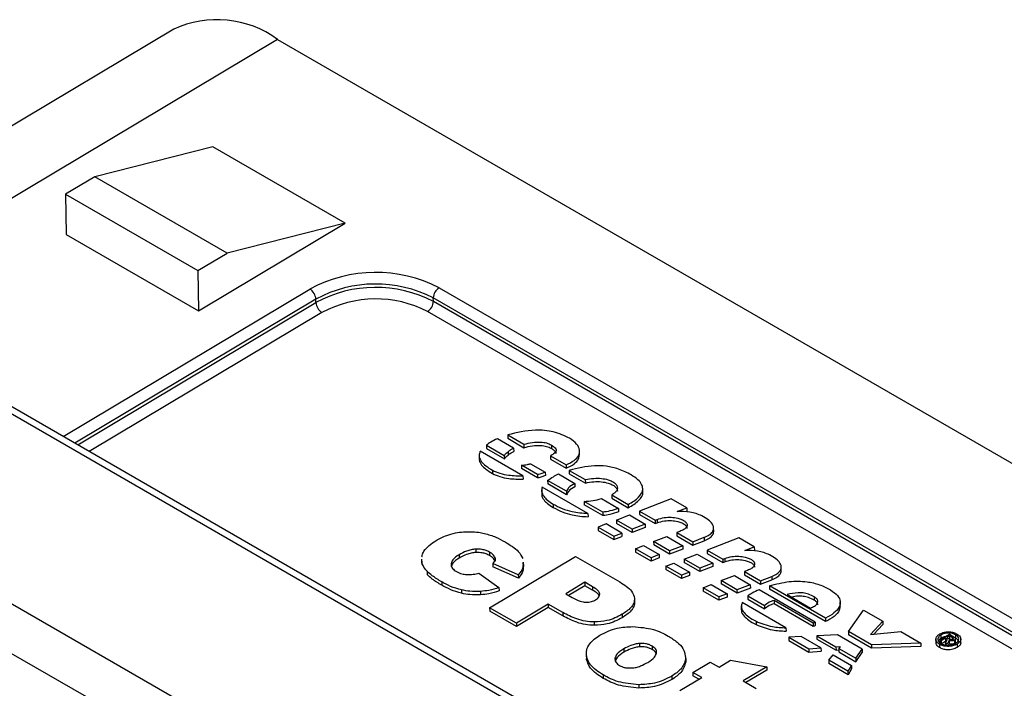
# Model space of a CAD drawing. Units: millimetres. Extents: x 0 to 420, y 0 to 297.
# Drawn here: x 233 to 256, y 83 to 99 of the extents above; entities that cross this region are included whole.
import ezdxf

# ---------------------------------------------------------------- set-up
doc = ezdxf.new("R2010")
doc.units = ezdxf.units.MM
doc.layers.add('SLD-0', color=7, linetype='Continuous')

msp = doc.modelspace()

# ---------------------------------------------------------------- linework, layer by layer
at = {"layer": 'SLD-0'}
for p, q in [((259.774, 73.675), (216.287, 98.779)), ((260.03, 73.703), (216.543, 98.807)), ((236.259, 98.773), (226.599, 93.002)), ((238.761, 98.527), (228.082, 92.147)), ((238.761, 98.527), (269.874, 80.566)), ((212.399, 96.456), (255.886, 71.351)), ((237.206, 95.937), (234.363, 95.218)), ((240.388, 94.1), (237.206, 95.937)), ((234.363, 95.218), (233.656, 94.796)), ((237.545, 93.381), (234.363, 95.218)), ((233.656, 94.796), (233.671, 93.825)), ((233.656, 94.796), (236.838, 92.959)), ((236.853, 91.988), (240.388, 94.1)), ((240.388, 94.1), (237.545, 93.381)), ((215.069, 93.711), (252.824, 71.916)), ((233.671, 93.825), (236.853, 91.988)), ((236.838, 92.959), (237.545, 93.381)), ((236.838, 92.959), (236.853, 91.988)), ((233.597, 88.963), (239.54, 92.513)), ((242.651, 92.544), (259.622, 82.747)), ((239.684, 92.27), (233.877, 88.801)), ((239.685, 92.189), (239.684, 92.27)), ((259.483, 82.501), (242.512, 92.298)), ((242.513, 92.217), (242.512, 92.298)), ((233.947, 88.76), (239.685, 92.189)), ((242.513, 92.217), (259.484, 82.42)), ((239.829, 91.945), (234.227, 88.599)), ((259.345, 82.174), (242.374, 91.971)), ((244.303, 89.001), (244.695, 88.773)), ((244.303, 89.001), (244.304, 88.92)), ((243.791, 88.752), (243.792, 88.671)), ((243.791, 88.752), (244.222, 88.505)), ((244.447, 88.684), (244.055, 88.908)), ((244.304, 88.92), (244.696, 88.692)), ((244.695, 88.773), (244.696, 88.692)), ((245.356, 88.754), (245.357, 88.673)), ((243.616, 88.513), (243.618, 88.412)), ((244.672, 88.011), (243.643, 88.604)), ((243.792, 88.671), (244.223, 88.424)), ((244.222, 88.505), (244.223, 88.424)), ((244.312, 88.595), (244.314, 88.514)), ((244.447, 88.684), (244.448, 88.603)), ((245.336, 88.495), (245.712, 88.278)), ((245.336, 88.495), (245.337, 88.414)), ((246.036, 88.52), (246.035, 88.621)), ((245.022, 88.045), (244.633, 88.269)), ((244.633, 88.269), (244.634, 88.188)), ((244.855, 88.306), (245.21, 88.101)), ((245.337, 88.414), (245.713, 88.197)), ((245.712, 88.278), (245.713, 88.197)), ((243.935, 88.15), (243.937, 88.069)), ((245.024, 87.964), (244.634, 88.188)), ((244.672, 88.011), (244.673, 87.93)), ((245.022, 88.045), (245.024, 87.964)), ((245.21, 88.101), (245.211, 88.02)), ((245.529, 88.058), (245.919, 87.832)), ((245.786, 88.145), (246.173, 87.922)), ((245.786, 88.145), (245.787, 88.064)), ((245.787, 88.064), (246.174, 87.841)), ((246.237, 87.107), (245.135, 87.744)), ((245.721, 87.641), (245.266, 87.904)), ((245.266, 87.904), (245.267, 87.823)), ((245.723, 87.56), (245.267, 87.823)), ((245.919, 87.832), (245.921, 87.751)), ((246.173, 87.922), (246.174, 87.841)), ((245.121, 87.673), (245.122, 87.572)), ((245.721, 87.641), (245.723, 87.56)), ((246.808, 87.555), (247.206, 87.325)), ((246.808, 87.555), (246.81, 87.474)), ((247.557, 87.616), (247.555, 87.717)), ((245.398, 87.331), (245.399, 87.25)), ((246.597, 87.136), (246.142, 87.398)), ((246.142, 87.398), (246.143, 87.317)), ((246.598, 87.055), (246.143, 87.317)), ((246.559, 87.464), (246.971, 87.226)), ((246.81, 87.474), (247.207, 87.244)), ((247.206, 87.325), (247.207, 87.244)), ((248.239, 87.458), (247.479, 87.166)), ((248.615, 87.241), (248.239, 87.458)), ((246.237, 87.107), (246.239, 87.027)), ((246.597, 87.136), (246.598, 87.055)), ((246.922, 86.948), (247.238, 87.071)), ((246.971, 87.226), (246.973, 87.145)), ((247.238, 87.071), (247.615, 86.853)), ((247.479, 87.166), (247.858, 86.947)), ((247.479, 87.166), (247.48, 87.085)), ((247.48, 87.085), (247.859, 86.866)), ((248.384, 87.153), (248.615, 87.241)), ((248.615, 87.241), (248.616, 87.16)), ((246.675, 86.855), (246.483, 86.778)), ((247.054, 86.636), (246.675, 86.855)), ((247.299, 86.73), (246.922, 86.948)), ((246.922, 86.948), (246.923, 86.867)), ((247.3, 86.649), (246.923, 86.867)), ((247.615, 86.853), (247.299, 86.73)), ((247.615, 86.853), (247.617, 86.772)), ((247.858, 86.947), (247.904, 86.964)), ((247.858, 86.947), (247.859, 86.866)), ((247.859, 86.866), (247.905, 86.883)), ((247.904, 86.964), (247.905, 86.883)), ((246.483, 86.778), (246.858, 86.561)), ((246.483, 86.778), (246.484, 86.697)), ((246.484, 86.697), (246.86, 86.48)), ((246.858, 86.561), (247.054, 86.636)), ((246.858, 86.561), (246.86, 86.48)), ((247.054, 86.636), (247.055, 86.555)), ((247.299, 86.73), (247.3, 86.649)), ((247.617, 86.772), (247.3, 86.649)), ((248.448, 86.675), (248.379, 86.648)), ((248.379, 86.648), (248.762, 86.427)), ((248.379, 86.648), (248.38, 86.567)), ((248.38, 86.567), (248.763, 86.346)), ((249.265, 86.666), (249.263, 86.767)), ((246.86, 86.48), (247.055, 86.555)), ((247.381, 86.259), (247.575, 86.335)), ((247.575, 86.335), (247.953, 86.117)), ((247.819, 86.43), (248.133, 86.554)), ((248.2, 86.21), (247.819, 86.43)), ((247.819, 86.43), (247.82, 86.349)), ((248.201, 86.129), (247.82, 86.349)), ((248.133, 86.554), (248.519, 86.331)), ((248.519, 86.331), (248.2, 86.21)), ((248.519, 86.331), (248.52, 86.25)), ((248.762, 86.427), (249.034, 86.533)), ((248.762, 86.427), (248.763, 86.346)), ((248.763, 86.346), (249.035, 86.452)), ((249.034, 86.533), (249.035, 86.452)), ((249.867, 86.518), (249.109, 86.225)), ((250.243, 86.301), (249.867, 86.518)), ((243.134, 86.114), (243.136, 86.033)), ((243.533, 86.248), (243.534, 86.167)), ((243.866, 86.176), (243.867, 86.095)), ((247.758, 86.041), (247.381, 86.259)), ((247.381, 86.259), (247.382, 86.178)), ((247.759, 85.96), (247.382, 86.178)), ((247.953, 86.117), (247.758, 86.041)), ((247.953, 86.117), (247.955, 86.036)), ((248.2, 86.21), (248.201, 86.129)), ((248.52, 86.25), (248.201, 86.129)), ((248.55, 86.008), (248.868, 86.13)), ((248.868, 86.13), (249.244, 85.913)), ((249.109, 86.225), (249.486, 86.007)), ((249.109, 86.225), (249.11, 86.144)), ((249.11, 86.144), (249.488, 85.926)), ((250.013, 86.213), (250.243, 86.301)), ((250.243, 86.301), (250.245, 86.22)), ((242.23, 86.009), (242.231, 85.908)), ((242.233, 85.96), (242.235, 85.999)), ((242.233, 85.96), (242.234, 85.879)), ((243.869, 84.834), (245.94, 86.072)), ((244.558, 85.633), (243.945, 85.903)), ((243.945, 85.903), (243.947, 85.822)), ((243.998, 86.042), (243.999, 85.961)), ((244.69, 85.833), (244.688, 85.935)), ((245.94, 86.072), (247.004, 85.458)), ((247.758, 86.041), (247.759, 85.96)), ((247.955, 86.036), (247.759, 85.96)), ((248.111, 85.837), (248.306, 85.913)), ((248.306, 85.913), (248.685, 85.694)), ((248.93, 85.79), (248.55, 86.008)), ((248.55, 86.008), (248.551, 85.927)), ((248.931, 85.709), (248.551, 85.927)), ((249.244, 85.913), (248.93, 85.79)), ((249.244, 85.913), (249.245, 85.832)), ((249.486, 86.007), (249.532, 86.023)), ((249.486, 86.007), (249.488, 85.926)), ((249.488, 85.926), (249.533, 85.942)), ((249.532, 86.023), (249.533, 85.942)), ((242.362, 85.716), (242.363, 85.635)), ((243.609, 85.673), (244.094, 85.321)), ((244.56, 85.552), (243.947, 85.822)), ((244.558, 85.633), (244.56, 85.552)), ((248.487, 85.621), (248.111, 85.837)), ((248.111, 85.837), (248.112, 85.757)), ((248.488, 85.54), (248.112, 85.757)), ((248.685, 85.694), (248.487, 85.621)), ((248.487, 85.621), (248.488, 85.54)), ((248.686, 85.614), (248.488, 85.54)), ((248.685, 85.694), (248.686, 85.614)), ((248.93, 85.79), (248.931, 85.709)), ((249.245, 85.832), (248.931, 85.709)), ((249.445, 85.49), (249.765, 85.612)), ((249.765, 85.612), (250.146, 85.392)), ((250.076, 85.735), (250.008, 85.708)), ((250.008, 85.708), (250.392, 85.486)), ((250.008, 85.708), (250.009, 85.627)), ((250.009, 85.627), (250.393, 85.405)), ((250.893, 85.726), (250.892, 85.827)), ((242.715, 85.46), (242.716, 85.379)), ((246.162, 85.449), (245.7, 85.173)), ((246.345, 85.344), (246.162, 85.449)), ((246.162, 85.449), (246.164, 85.368)), ((249.01, 85.319), (249.202, 85.396)), ((249.202, 85.396), (249.586, 85.174)), ((249.826, 85.27), (249.445, 85.49)), ((249.445, 85.49), (249.446, 85.409)), ((249.827, 85.189), (249.446, 85.409)), ((250.146, 85.392), (249.826, 85.27)), ((250.146, 85.392), (250.148, 85.311)), ((250.392, 85.486), (250.662, 85.592)), ((250.392, 85.486), (250.393, 85.405)), ((250.393, 85.405), (250.663, 85.512)), ((250.662, 85.592), (250.663, 85.512)), ((243.191, 85.266), (243.193, 85.185)), ((243.649, 85.229), (243.651, 85.148)), ((244.094, 85.321), (244.095, 85.24)), ((245.7, 85.173), (245.857, 85.083)), ((246.164, 85.368), (245.77, 85.133)), ((246.346, 85.263), (246.164, 85.368)), ((246.345, 85.344), (246.346, 85.263)), ((249.387, 85.101), (249.01, 85.319)), ((249.01, 85.319), (249.011, 85.238)), ((249.388, 85.02), (249.011, 85.238)), ((249.586, 85.174), (249.387, 85.101)), ((249.586, 85.174), (249.587, 85.093)), ((249.826, 85.27), (249.827, 85.189)), ((250.148, 85.311), (249.827, 85.189)), ((251.709, 84.488), (250.358, 85.268)), ((251.957, 84.584), (250.607, 85.363)), ((250.607, 85.363), (250.608, 85.282)), ((251.958, 84.503), (250.608, 85.282)), ((251.035, 85.156), (251.6, 84.83)), ((245.281, 84.923), (244.512, 84.463)), ((245.631, 84.72), (245.281, 84.923)), ((245.281, 84.923), (245.282, 84.842)), ((247.359, 85.058), (247.361, 84.977)), ((249.387, 85.101), (249.388, 85.02)), ((249.587, 85.093), (249.388, 85.02)), ((251.006, 84.353), (249.95, 84.963)), ((250.087, 85.122), (250.49, 84.89)), ((250.087, 85.122), (250.088, 85.041)), ((250.088, 85.041), (250.491, 84.809)), ((250.722, 85.017), (251.662, 84.474)), ((250.722, 85.017), (250.723, 84.936)), ((250.723, 84.936), (251.663, 84.393)), ((251.683, 85.101), (251.685, 85.02)), ((252.315, 84.876), (252.313, 84.977)), ((244.512, 84.463), (243.869, 84.834)), ((243.869, 84.834), (243.871, 84.754)), ((244.514, 84.382), (243.871, 84.754)), ((245.282, 84.842), (244.514, 84.382)), ((245.632, 84.64), (245.282, 84.842)), ((245.631, 84.72), (245.632, 84.64)), ((247.062, 84.678), (247.064, 84.597)), ((249.929, 84.885), (249.93, 84.784)), ((250.49, 84.89), (250.491, 84.809)), ((252.509, 84.261), (252.874, 84.782)), ((252.874, 84.782), (253.335, 84.516)), ((244.512, 84.463), (244.514, 84.382)), ((246.383, 84.493), (246.385, 84.413)), ((250.284, 84.51), (250.285, 84.429)), ((251.662, 84.474), (251.663, 84.393)), ((251.709, 84.488), (251.71, 84.407)), ((251.957, 84.584), (251.958, 84.503)), ((253.335, 84.516), (253.041, 84.194)), ((253.336, 84.436), (253.123, 84.202)), ((253.335, 84.516), (253.336, 84.436)), ((251.006, 84.353), (251.007, 84.272)), ((253.063, 83.941), (252.509, 84.261)), ((252.509, 84.261), (252.51, 84.18)), ((253.041, 84.194), (253.774, 84.263)), ((253.774, 84.263), (254.255, 83.985)), ((254.713, 84.06), (254.942, 84.196)), ((254.942, 84.196), (255.045, 84.136)), ((255.088, 84.186), (255.09, 84.105)), ((247.479, 83.975), (247.48, 83.894)), ((251.374, 84.142), (251.076, 84.126)), ((251.076, 84.126), (251.557, 83.848)), ((251.076, 84.126), (251.077, 84.045)), ((251.077, 84.045), (251.558, 83.767)), ((251.849, 83.868), (251.374, 84.142)), ((252.249, 84.18), (251.752, 84.158)), ((251.752, 84.158), (252.21, 83.895)), ((251.752, 84.158), (251.753, 84.077)), ((251.753, 84.077), (252.211, 83.814)), ((252.839, 83.837), (252.249, 84.18)), ((253.064, 83.86), (252.51, 84.18)), ((254.255, 83.985), (253.063, 83.941)), ((254.255, 83.985), (254.256, 83.904)), ((254.617, 84.086), (254.618, 83.985)), ((254.733, 84.099), (254.694, 84.064)), ((254.701, 83.959), (254.702, 83.878)), ((254.745, 84.041), (254.713, 84.06)), ((254.713, 84.06), (254.714, 83.979)), ((254.732, 84.18), (254.733, 84.099)), ((254.849, 84.103), (254.745, 84.041)), ((254.745, 84.041), (254.746, 83.979)), ((254.85, 84.022), (254.746, 83.96)), ((254.896, 84.076), (254.849, 84.103)), ((254.849, 84.103), (254.85, 84.022)), ((254.85, 83.98), (254.896, 84.076)), ((254.866, 84.013), (254.85, 84.022)), ((254.892, 83.956), (254.85, 83.98)), ((254.85, 83.98), (254.851, 83.941)), ((254.944, 84.16), (254.882, 84.123)), ((254.882, 84.123), (254.954, 84.082)), ((254.934, 84.054), (254.892, 83.956)), ((254.935, 83.973), (254.919, 83.937)), ((254.934, 84.054), (254.935, 83.973)), ((255.012, 84.121), (254.944, 84.16)), ((254.944, 84.16), (254.945, 84.087)), ((255.012, 84.121), (255.012, 84.07)), ((255.063, 84.058), (255.064, 83.977)), ((255.09, 84.01), (255.089, 84.091)), ((255.13, 83.961), (255.131, 83.88)), ((255.216, 83.992), (255.214, 84.093)), ((246.197, 83.734), (246.198, 83.632)), ((247.102, 83.846), (247.103, 83.765)), ((247.783, 83.913), (247.784, 83.832)), ((251.557, 83.848), (251.849, 83.868)), ((251.557, 83.848), (251.558, 83.767)), ((251.558, 83.767), (251.85, 83.787)), ((251.849, 83.868), (251.85, 83.787)), ((252.21, 83.895), (252.31, 83.904)), ((252.21, 83.895), (252.211, 83.814)), ((252.211, 83.814), (252.275, 83.82)), ((252.31, 83.904), (252.275, 83.856)), ((252.275, 83.856), (252.69, 83.618)), ((252.275, 83.856), (252.276, 83.775)), ((252.276, 83.775), (252.691, 83.537)), ((252.69, 83.618), (252.839, 83.837)), ((252.691, 83.537), (252.84, 83.756)), ((252.839, 83.837), (252.84, 83.756)), ((253.063, 83.941), (253.064, 83.86)), ((254.256, 83.904), (253.064, 83.86)), ((246.202, 83.664), (246.203, 83.583)), ((246.203, 83.583), (246.206, 83.643)), ((246.887, 83.622), (246.888, 83.541)), ((248.58, 83.565), (248.591, 83.524)), ((248.59, 83.605), (248.591, 83.524)), ((248.593, 83.556), (248.592, 83.657)), ((248.765, 83.278), (249.184, 83.528)), ((249.184, 83.528), (249.397, 83.406)), ((249.397, 83.406), (249.672, 83.571)), ((249.672, 83.571), (250.544, 83.414)), ((252.038, 83.571), (252.141, 83.701)), ((252.498, 83.305), (252.038, 83.571)), ((252.038, 83.571), (252.039, 83.49)), ((252.5, 83.224), (252.039, 83.49)), ((252.141, 83.701), (252.586, 83.444)), ((252.69, 83.618), (252.691, 83.537)), ((248.977, 83.155), (248.765, 83.278)), ((248.765, 83.278), (248.766, 83.197)), ((250.544, 83.414), (249.973, 83.073)), ((250.545, 83.333), (250.042, 83.033)), ((250.544, 83.414), (250.545, 83.333)), ((252.586, 83.444), (252.498, 83.305)), ((252.498, 83.305), (252.5, 83.224)), ((252.587, 83.363), (252.5, 83.224)), ((252.586, 83.444), (252.587, 83.363)), ((246.603, 83.217), (246.605, 83.136)), ((248.256, 83.188), (248.257, 83.107)), ((248.449, 82.84), (248.977, 83.155)), ((248.909, 83.115), (248.766, 83.197)), ((249.973, 83.073), (250.289, 82.891)), ((247.459, 82.982), (247.461, 82.901))]:
    msp.add_line(p, q, dxfattribs=at)
for centre, radius, start, end in [((237.3, 96.51), 2.491, 54.0763, 114.7036), ((241.125, 89.583), 3.331, 62.7373, 118.4124), ((239.372, 92.25), 0.312, 3.6388, 57.5208), ((241.125, 89.606), 3.028, 62.7373, 118.4124), ((241.126, 89.525), 3.028, 62.7373, 118.4124), ((242.819, 92.287), 0.307, 123.1772, 177.9776), ((241.126, 89.548), 2.726, 62.7373, 118.4124), ((239.997, 92.209), 0.312, 183.6388, 237.5208), ((242.206, 92.228), 0.307, 303.1772, 357.9776)]:
    msp.add_arc(centre, radius, start, end, dxfattribs=at)
for points, knots in [([(245.795, 88.918), (245.671, 88.977), (245.433, 89.09), (244.878, 89.14), (244.521, 89.054), (244.303, 89.001)], [0, 0, 0, 0, 0.296566, 0.569172, 1, 1, 1, 1]), ([(244.055, 88.908), (244, 88.882), (243.903, 88.835), (243.825, 88.777), (243.791, 88.752)], [0, 0, 0, 0, 0.566199, 1, 1, 1, 1]), ([(244.695, 88.773), (244.762, 88.79), (244.891, 88.823), (245.081, 88.833), (245.245, 88.811), (245.319, 88.773), (245.356, 88.754)], [0, 0, 0, 0, 0.30617, 0.586314, 0.792022, 1, 1, 1, 1]), ([(244.696, 88.692), (244.763, 88.709), (244.892, 88.742), (245.082, 88.752), (245.246, 88.73), (245.32, 88.692), (245.357, 88.673)], [0, 0, 0, 0, 0.30617, 0.586314, 0.792022, 1, 1, 1, 1]), ([(245.356, 88.754), (245.379, 88.739), (245.421, 88.711), (245.465, 88.666), (245.473, 88.621), (245.449, 88.578), (245.403, 88.536), (245.36, 88.51), (245.336, 88.495)], [0, 0, 0, 0, 0.201864, 0.365922, 0.51272, 0.640119, 0.797942, 1, 1, 1, 1]), ([(245.712, 88.278), (245.78, 88.311), (245.908, 88.373), (246.021, 88.5), (246.048, 88.641), (245.977, 88.791), (245.858, 88.874), (245.795, 88.918)], [0, 0, 0, 0, 0.207388, 0.38844, 0.559844, 0.768549, 1, 1, 1, 1]), ([(243.631, 88.58), (243.623, 88.544), (243.605, 88.467), (243.666, 88.354), (243.778, 88.246), (243.88, 88.184), (243.935, 88.15)], [0, 0, 0, 0, 0.220447, 0.471331, 0.709654, 1, 1, 1, 1]), ([(243.643, 88.604), (243.64, 88.599), (243.635, 88.592), (243.632, 88.584), (243.631, 88.58)], [0, 0, 0, 0, 0.566136, 1, 1, 1, 1]), ([(244.222, 88.505), (244.235, 88.523), (244.259, 88.555), (244.296, 88.583), (244.312, 88.595)], [0, 0, 0, 0, 0.5475371, 1, 1, 1, 1]), ([(244.223, 88.424), (244.237, 88.442), (244.261, 88.474), (244.297, 88.502), (244.314, 88.514)], [0, 0, 0, 0, 0.547537, 1, 1, 1, 1]), ([(244.312, 88.595), (244.335, 88.612), (244.377, 88.644), (244.425, 88.671), (244.447, 88.684)], [0, 0, 0, 0, 0.551689, 1, 1, 1, 1]), ([(244.314, 88.514), (244.337, 88.532), (244.378, 88.563), (244.427, 88.59), (244.448, 88.603)], [0, 0, 0, 0, 0.5516888, 1, 1, 1, 1]), ([(245.357, 88.673), (245.38, 88.658), (245.421, 88.63), (245.465, 88.589), (245.466, 88.562), (245.467, 88.551)], [0, 0, 0, 0, 0.431038, 0.78135, 1, 1, 1, 1]), ([(245.713, 88.197), (245.781, 88.23), (245.908, 88.292), (246.021, 88.413), (246.028, 88.494), (246.031, 88.53)], [0, 0, 0, 0, 0.389204, 0.728984, 1, 1, 1, 1]), ([(243.623, 88.422), (243.622, 88.412), (243.614, 88.361), (243.67, 88.273), (243.779, 88.165), (243.881, 88.103), (243.937, 88.069)], [0, 0, 0, 0, 0.07284, 0.371228, 0.654677, 1, 1, 1, 1]), ([(244.633, 88.269), (244.682, 88.274), (244.758, 88.281), (244.83, 88.299), (244.855, 88.306)], [0, 0, 0, 0, 0.6411171, 1, 1, 1, 1]), ([(247.278, 88.036), (247.18, 88.087), (247.003, 88.179), (246.691, 88.252), (246.273, 88.268), (245.985, 88.195), (245.786, 88.145)], [0, 0, 0, 0, 0.2411931, 0.4371342, 0.610983, 1, 1, 1, 1]), ([(243.935, 88.15), (243.993, 88.123), (244.111, 88.069), (244.365, 88.018), (244.556, 88.014), (244.672, 88.011)], [0, 0, 0, 0, 0.279465, 0.563661, 1, 1, 1, 1]), ([(243.937, 88.069), (243.995, 88.042), (244.112, 87.988), (244.366, 87.937), (244.557, 87.933), (244.673, 87.93)], [0, 0, 0, 0, 0.279465, 0.563661, 1, 1, 1, 1]), ([(245.21, 88.101), (245.182, 88.089), (245.125, 88.064), (245.058, 88.051), (245.022, 88.045)], [0, 0, 0, 0, 0.4756006, 1, 1, 1, 1]), ([(245.211, 88.02), (245.184, 88.008), (245.126, 87.984), (245.059, 87.971), (245.024, 87.964)], [0, 0, 0, 0, 0.475601, 1, 1, 1, 1]), ([(245.266, 87.904), (245.31, 87.935), (245.39, 87.99), (245.486, 88.037), (245.529, 88.058)], [0, 0, 0, 0, 0.551224, 1, 1, 1, 1]), ([(247.206, 87.325), (247.298, 87.379), (247.475, 87.482), (247.573, 87.666), (247.537, 87.814), (247.442, 87.932), (247.336, 88), (247.278, 88.036)], [0, 0, 0, 0, 0.274281, 0.525757, 0.662646, 0.816568, 1, 1, 1, 1]), ([(245.135, 87.744), (245.128, 87.708), (245.111, 87.632), (245.162, 87.522), (245.259, 87.419), (245.349, 87.362), (245.398, 87.331)], [0, 0, 0, 0, 0.233179, 0.4912455, 0.725488, 1, 1, 1, 1]), ([(245.919, 87.832), (245.863, 87.799), (245.77, 87.744), (245.735, 87.67), (245.721, 87.641)], [0, 0, 0, 0, 0.603981, 1, 1, 1, 1]), ([(245.921, 87.751), (245.864, 87.718), (245.771, 87.663), (245.736, 87.589), (245.723, 87.56)], [0, 0, 0, 0, 0.603981, 1, 1, 1, 1]), ([(246.173, 87.922), (246.24, 87.935), (246.368, 87.959), (246.559, 87.956), (246.709, 87.927), (246.818, 87.884), (246.892, 87.835), (246.938, 87.779), (246.952, 87.719), (246.935, 87.66), (246.888, 87.603), (246.836, 87.572), (246.808, 87.555)], [0, 0, 0, 0, 0.160623, 0.301975, 0.429381, 0.517877, 0.60131, 0.681063, 0.759625, 0.831858, 0.910449, 1, 1, 1, 1]), ([(246.174, 87.841), (246.242, 87.854), (246.369, 87.878), (246.56, 87.875), (246.711, 87.846), (246.82, 87.803), (246.892, 87.755), (246.94, 87.7), (246.945, 87.661), (246.947, 87.643)], [0, 0, 0, 0, 0.213675, 0.401715, 0.571203, 0.688928, 0.799918, 0.906012, 1, 1, 1, 1]), ([(245.127, 87.582), (245.126, 87.573), (245.118, 87.524), (245.165, 87.441), (245.259, 87.338), (245.35, 87.281), (245.399, 87.25)], [0, 0, 0, 0, 0.069649, 0.38275, 0.666946, 1, 1, 1, 1]), ([(247.207, 87.244), (247.297, 87.298), (247.468, 87.401), (247.573, 87.551), (247.555, 87.622), (247.554, 87.626)], [0, 0, 0, 0, 0.509978, 0.977554, 1, 1, 1, 1]), ([(245.398, 87.331), (245.542, 87.26), (245.789, 87.14), (246.106, 87.117), (246.237, 87.107)], [0, 0, 0, 0, 0.585528, 1, 1, 1, 1]), ([(246.142, 87.398), (246.215, 87.403), (246.36, 87.412), (246.494, 87.447), (246.559, 87.464)], [0, 0, 0, 0, 0.50825, 1, 1, 1, 1]), ([(245.399, 87.25), (245.544, 87.179), (245.79, 87.059), (246.107, 87.036), (246.239, 87.027)], [0, 0, 0, 0, 0.585528, 1, 1, 1, 1]), ([(246.971, 87.226), (246.903, 87.205), (246.783, 87.168), (246.653, 87.145), (246.597, 87.136)], [0, 0, 0, 0, 0.570653, 1, 1, 1, 1]), ([(246.973, 87.145), (246.904, 87.124), (246.784, 87.087), (246.654, 87.064), (246.598, 87.055)], [0, 0, 0, 0, 0.570653, 1, 1, 1, 1]), ([(249.034, 86.533), (249.078, 86.552), (249.16, 86.588), (249.239, 86.662), (249.275, 86.751), (249.243, 86.856), (249.138, 86.962), (248.959, 87.066), (248.705, 87.157), (248.489, 87.154), (248.384, 87.153)], [0, 0, 0, 0, 0.096818, 0.178972, 0.254608, 0.368668, 0.491646, 0.622182, 0.818319, 1, 1, 1, 1]), ([(247.904, 86.964), (247.96, 86.981), (248.066, 87.014), (248.242, 87.021), (248.385, 87.001), (248.494, 86.966), (248.569, 86.924), (248.617, 86.874), (248.63, 86.819), (248.604, 86.766), (248.543, 86.715), (248.481, 86.689), (248.448, 86.675)], [0, 0, 0, 0, 0.152605, 0.290911, 0.419573, 0.509868, 0.593982, 0.672204, 0.747558, 0.818067, 0.899579, 1, 1, 1, 1]), ([(247.905, 86.883), (247.961, 86.9), (248.067, 86.933), (248.243, 86.94), (248.386, 86.921), (248.495, 86.885), (248.569, 86.843), (248.617, 86.796), (248.621, 86.763), (248.622, 86.748)], [0, 0, 0, 0, 0.208334, 0.397147, 0.572794, 0.696062, 0.810893, 0.917681, 1, 1, 1, 1]), ([(242.578, 86.453), (242.66, 86.499), (242.798, 86.576), (242.972, 86.62), (243.043, 86.638)], [0, 0, 0, 0, 0.5960992, 1, 1, 1, 1]), ([(243.043, 86.638), (243.108, 86.649), (243.226, 86.668), (243.349, 86.668), (243.403, 86.668)], [0, 0, 0, 0, 0.5518603, 1, 1, 1, 1]), ([(243.403, 86.668), (243.471, 86.665), (243.587, 86.66), (243.697, 86.638), (243.743, 86.628)], [0, 0, 0, 0, 0.579742, 1, 1, 1, 1]), ([(243.743, 86.628), (243.838, 86.6), (244.021, 86.545), (244.171, 86.462), (244.243, 86.421)], [0, 0, 0, 0, 0.513291, 1, 1, 1, 1]), ([(249.035, 86.452), (249.08, 86.471), (249.162, 86.508), (249.237, 86.581), (249.271, 86.639), (249.261, 86.67), (249.259, 86.676)], [0, 0, 0, 0, 0.354902, 0.656052, 0.933309, 1, 1, 1, 1]), ([(242.287, 86.203), (242.325, 86.25), (242.399, 86.342), (242.519, 86.417), (242.578, 86.453)], [0, 0, 0, 0, 0.50876, 1, 1, 1, 1]), ([(244.243, 86.421), (244.362, 86.349), (244.555, 86.232), (244.64, 86.078), (244.672, 86.019)], [0, 0, 0, 0, 0.6171703, 1, 1, 1, 1]), ([(242.239, 86.059), (242.24, 86.072), (242.241, 86.121), (242.267, 86.168), (242.287, 86.203)], [0, 0, 0, 0, 0.267017, 1, 1, 1, 1]), ([(243.134, 86.114), (243.075, 86.075), (242.977, 86.011), (242.951, 85.928), (242.941, 85.895)], [0, 0, 0, 0, 0.605465, 1, 1, 1, 1]), ([(243.533, 86.248), (243.496, 86.244), (243.419, 86.236), (243.279, 86.192), (243.191, 86.145), (243.134, 86.114)], [0, 0, 0, 0, 0.238279, 0.503075, 1, 1, 1, 1]), ([(243.534, 86.167), (243.497, 86.163), (243.42, 86.155), (243.28, 86.111), (243.193, 86.064), (243.136, 86.033)], [0, 0, 0, 0, 0.238279, 0.503075, 1, 1, 1, 1]), ([(243.866, 86.176), (243.839, 86.189), (243.787, 86.216), (243.674, 86.247), (243.586, 86.248), (243.533, 86.248)], [0, 0, 0, 0, 0.2923143, 0.5665746, 1, 1, 1, 1]), ([(243.867, 86.095), (243.84, 86.108), (243.788, 86.135), (243.675, 86.166), (243.588, 86.167), (243.534, 86.167)], [0, 0, 0, 0, 0.2923143, 0.5665746, 1, 1, 1, 1]), ([(243.998, 86.042), (243.984, 86.069), (243.958, 86.119), (243.896, 86.157), (243.866, 86.176)], [0, 0, 0, 0, 0.517436, 1, 1, 1, 1]), ([(243.999, 85.961), (243.985, 85.988), (243.959, 86.038), (243.897, 86.076), (243.867, 86.095)], [0, 0, 0, 0, 0.517436, 1, 1, 1, 1]), ([(250.662, 85.592), (250.707, 85.612), (250.788, 85.648), (250.867, 85.722), (250.903, 85.811), (250.871, 85.916), (250.766, 86.022), (250.588, 86.126), (250.334, 86.217), (250.117, 86.214), (250.013, 86.213)], [0, 0, 0, 0, 0.096818, 0.178972, 0.254608, 0.368668, 0.491646, 0.622182, 0.818319, 1, 1, 1, 1]), ([(242.362, 85.716), (242.324, 85.76), (242.259, 85.837), (242.24, 85.923), (242.233, 85.96)], [0, 0, 0, 0, 0.57027, 1, 1, 1, 1]), ([(242.941, 85.895), (242.946, 85.856), (242.955, 85.785), (243.033, 85.732), (243.068, 85.709)], [0, 0, 0, 0, 0.550877, 1, 1, 1, 1]), ([(243.136, 86.033), (243.076, 85.994), (242.978, 85.93), (242.952, 85.847), (242.942, 85.814)], [0, 0, 0, 0, 0.605465, 1, 1, 1, 1]), ([(243.945, 85.903), (243.969, 85.928), (244.001, 85.964), (243.998, 86.004), (243.997, 86.015)], [0, 0, 0, 0, 0.7164357, 1, 1, 1, 1]), ([(244.67, 85.924), (244.673, 85.884), (244.682, 85.782), (244.605, 85.689), (244.558, 85.633)], [0, 0, 0, 0, 0.397482, 1, 1, 1, 1]), ([(249.532, 86.023), (249.588, 86.041), (249.693, 86.075), (249.868, 86.082), (250.01, 86.063), (250.119, 86.028), (250.194, 85.987), (250.242, 85.937), (250.256, 85.882), (250.231, 85.827), (250.17, 85.776), (250.11, 85.749), (250.076, 85.735)], [0, 0, 0, 0, 0.151823, 0.289401, 0.417461, 0.507461, 0.591488, 0.669901, 0.745753, 0.816888, 0.899048, 1, 1, 1, 1]), ([(249.533, 85.942), (249.589, 85.96), (249.694, 85.994), (249.869, 86.002), (250.011, 85.982), (250.12, 85.948), (250.194, 85.906), (250.243, 85.859), (250.247, 85.825), (250.248, 85.81)], [0, 0, 0, 0, 0.2074487, 0.3954331, 0.5704133, 0.6933882, 0.8082014, 0.9153432, 1, 1, 1, 1]), ([(242.715, 85.46), (242.635, 85.507), (242.503, 85.586), (242.402, 85.679), (242.362, 85.716)], [0, 0, 0, 0, 0.605694, 1, 1, 1, 1]), ([(242.716, 85.379), (242.636, 85.426), (242.504, 85.505), (242.403, 85.598), (242.363, 85.635)], [0, 0, 0, 0, 0.605694, 1, 1, 1, 1]), ([(243.068, 85.709), (243.11, 85.687), (243.183, 85.651), (243.277, 85.639), (243.316, 85.634)], [0, 0, 0, 0, 0.578942, 1, 1, 1, 1]), ([(243.316, 85.634), (243.37, 85.634), (243.472, 85.634), (243.565, 85.661), (243.609, 85.673)], [0, 0, 0, 0, 0.523005, 1, 1, 1, 1]), ([(244.671, 85.843), (244.675, 85.803), (244.684, 85.701), (244.606, 85.608), (244.56, 85.552)], [0, 0, 0, 0, 0.397482, 1, 1, 1, 1]), ([(250.663, 85.512), (250.708, 85.531), (250.791, 85.567), (250.866, 85.641), (250.899, 85.699), (250.89, 85.73), (250.888, 85.736)], [0, 0, 0, 0, 0.354902, 0.656052, 0.933309, 1, 1, 1, 1]), ([(243.191, 85.266), (243.101, 85.292), (242.926, 85.343), (242.784, 85.421), (242.715, 85.46)], [0, 0, 0, 0, 0.515249, 1, 1, 1, 1]), ([(243.193, 85.185), (243.102, 85.211), (242.927, 85.262), (242.785, 85.341), (242.716, 85.379)], [0, 0, 0, 0, 0.515249, 1, 1, 1, 1]), ([(247.004, 85.458), (247.116, 85.388), (247.299, 85.273), (247.342, 85.119), (247.359, 85.058)], [0, 0, 0, 0, 0.608214, 1, 1, 1, 1]), ([(250.607, 85.363), (250.763, 85.405), (251.051, 85.483), (251.485, 85.479), (251.829, 85.397), (251.995, 85.31), (252.081, 85.264)], [0, 0, 0, 0, 0.3158802, 0.5816902, 0.7841783, 1, 1, 1, 1]), ([(243.649, 85.229), (243.563, 85.227), (243.406, 85.224), (243.258, 85.253), (243.191, 85.266)], [0, 0, 0, 0, 0.549495, 1, 1, 1, 1]), ([(243.651, 85.148), (243.564, 85.147), (243.407, 85.143), (243.259, 85.172), (243.193, 85.185)], [0, 0, 0, 0, 0.549495, 1, 1, 1, 1]), ([(244.094, 85.321), (244.013, 85.296), (243.873, 85.252), (243.717, 85.236), (243.649, 85.229)], [0, 0, 0, 0, 0.570277, 1, 1, 1, 1]), ([(244.095, 85.24), (244.015, 85.215), (243.874, 85.171), (243.718, 85.155), (243.651, 85.148)], [0, 0, 0, 0, 0.570277, 1, 1, 1, 1]), ([(246.521, 85.162), (246.518, 85.178), (246.512, 85.212), (246.453, 85.276), (246.388, 85.317), (246.345, 85.344)], [0, 0, 0, 0, 0.215211, 0.473656, 1, 1, 1, 1]), ([(246.51, 85.127), (246.497, 85.144), (246.458, 85.196), (246.391, 85.236), (246.346, 85.263)], [0, 0, 0, 0, 0.329004, 1, 1, 1, 1]), ([(246.42, 85.026), (246.452, 85.049), (246.508, 85.089), (246.517, 85.14), (246.521, 85.162)], [0, 0, 0, 0, 0.563672, 1, 1, 1, 1]), ([(250.358, 85.268), (250.3, 85.243), (250.202, 85.2), (250.121, 85.145), (250.087, 85.122)], [0, 0, 0, 0, 0.580807, 1, 1, 1, 1]), ([(251.683, 85.101), (251.64, 85.124), (251.562, 85.164), (251.426, 85.195), (251.247, 85.201), (251.122, 85.174), (251.035, 85.156)], [0, 0, 0, 0, 0.246734, 0.44346, 0.61643, 1, 1, 1, 1]), ([(252.081, 85.264), (252.143, 85.221), (252.258, 85.141), (252.327, 84.994), (252.297, 84.845), (252.172, 84.701), (252.03, 84.624), (251.957, 84.584)], [0, 0, 0, 0, 0.216558, 0.399708, 0.571505, 0.778978, 1, 1, 1, 1]), ([(245.857, 85.083), (245.918, 85.05), (245.997, 85.008), (246.114, 84.977), (246.16, 84.973), (246.181, 84.971)], [0, 0, 0, 0, 0.638623, 0.831372, 1, 1, 1, 1]), ([(246.181, 84.971), (246.206, 84.971), (246.255, 84.971), (246.341, 84.987), (246.39, 85.011), (246.42, 85.026)], [0, 0, 0, 0, 0.284626, 0.557147, 1, 1, 1, 1]), ([(247.359, 85.058), (247.356, 85.021), (247.349, 84.946), (247.258, 84.81), (247.139, 84.729), (247.062, 84.678)], [0, 0, 0, 0, 0.258438, 0.526016, 1, 1, 1, 1]), ([(247.361, 84.977), (247.357, 84.941), (247.35, 84.865), (247.259, 84.73), (247.14, 84.648), (247.064, 84.597)], [0, 0, 0, 0, 0.258438, 0.526016, 1, 1, 1, 1]), ([(249.95, 84.963), (249.938, 84.923), (249.915, 84.839), (249.988, 84.718), (250.113, 84.606), (250.224, 84.544), (250.284, 84.51)], [0, 0, 0, 0, 0.228242, 0.481251, 0.71769, 1, 1, 1, 1]), ([(250.49, 84.89), (250.523, 84.921), (250.581, 84.977), (250.679, 85.005), (250.722, 85.017)], [0, 0, 0, 0, 0.5699224, 1, 1, 1, 1]), ([(250.491, 84.809), (250.524, 84.84), (250.582, 84.896), (250.68, 84.924), (250.723, 84.936)], [0, 0, 0, 0, 0.5699224, 1, 1, 1, 1]), ([(251.685, 85.02), (251.641, 85.043), (251.563, 85.083), (251.427, 85.114), (251.286, 85.12), (251.196, 85.102), (251.146, 85.092)], [0, 0, 0, 0, 0.293796, 0.528045, 0.734007, 1, 1, 1, 1]), ([(251.6, 84.83), (251.632, 84.845), (251.699, 84.876), (251.757, 84.931), (251.777, 84.981), (251.771, 85.022), (251.74, 85.064), (251.703, 85.088), (251.683, 85.101)], [0, 0, 0, 0, 0.224456, 0.459623, 0.577268, 0.699501, 0.836124, 1, 1, 1, 1]), ([(251.773, 84.91), (251.772, 84.92), (251.771, 84.944), (251.741, 84.983), (251.704, 85.007), (251.685, 85.02)], [0, 0, 0, 0, 0.231204, 0.58074, 1, 1, 1, 1]), ([(246.383, 84.493), (246.314, 84.498), (246.167, 84.507), (245.902, 84.579), (245.738, 84.665), (245.631, 84.72)], [0, 0, 0, 0, 0.240806, 0.50549, 1, 1, 1, 1]), ([(247.062, 84.678), (246.947, 84.618), (246.749, 84.515), (246.491, 84.5), (246.383, 84.493)], [0, 0, 0, 0, 0.5844877, 1, 1, 1, 1]), ([(249.938, 84.793), (249.936, 84.783), (249.925, 84.729), (249.992, 84.637), (250.113, 84.525), (250.225, 84.463), (250.285, 84.429)], [0, 0, 0, 0, 0.070338, 0.375114, 0.659929, 1, 1, 1, 1]), ([(252.309, 84.886), (252.306, 84.849), (252.298, 84.757), (252.171, 84.62), (252.03, 84.543), (251.958, 84.503)], [0, 0, 0, 0, 0.249083, 0.612669, 1, 1, 1, 1]), ([(246.385, 84.413), (246.315, 84.417), (246.169, 84.426), (245.903, 84.498), (245.739, 84.584), (245.632, 84.64)], [0, 0, 0, 0, 0.240806, 0.50549, 1, 1, 1, 1]), ([(247.064, 84.597), (246.948, 84.537), (246.75, 84.434), (246.492, 84.419), (246.385, 84.413)], [0, 0, 0, 0, 0.5844877, 1, 1, 1, 1]), ([(250.284, 84.51), (250.411, 84.461), (250.631, 84.374), (250.894, 84.359), (251.006, 84.353)], [0, 0, 0, 0, 0.5755394, 1, 1, 1, 1]), ([(250.285, 84.429), (250.412, 84.38), (250.632, 84.293), (250.895, 84.278), (251.007, 84.272)], [0, 0, 0, 0, 0.5755394, 1, 1, 1, 1]), ([(251.662, 84.474), (251.671, 84.477), (251.687, 84.481), (251.702, 84.486), (251.709, 84.488)], [0, 0, 0, 0, 0.545557, 1, 1, 1, 1]), ([(246.524, 84.178), (246.657, 84.244), (246.891, 84.36), (247.191, 84.376), (247.321, 84.382)], [0, 0, 0, 0, 0.566771, 1, 1, 1, 1]), ([(247.321, 84.382), (247.492, 84.368), (247.815, 84.34), (248.057, 84.214), (248.17, 84.154)], [0, 0, 0, 0, 0.529912, 1, 1, 1, 1]), ([(251.663, 84.393), (251.672, 84.396), (251.688, 84.4), (251.703, 84.405), (251.71, 84.407)], [0, 0, 0, 0, 0.545557, 1, 1, 1, 1]), ([(254.701, 83.959), (254.68, 83.974), (254.64, 84.003), (254.615, 84.056), (254.617, 84.109), (254.646, 84.162), (254.688, 84.19), (254.709, 84.204)], [0, 0, 0, 0, 0.2142432, 0.4079635, 0.5916294, 0.8002264, 1, 1, 1, 1]), ([(254.709, 84.204), (254.742, 84.22), (254.81, 84.251), (254.932, 84.259), (255.045, 84.242), (255.101, 84.215), (255.13, 84.201)], [0, 0, 0, 0, 0.267633, 0.536204, 0.757843, 1, 1, 1, 1]), ([(255.088, 84.186), (255.065, 84.197), (255.021, 84.217), (254.941, 84.229), (254.864, 84.226), (254.791, 84.21), (254.751, 84.19), (254.732, 84.18)], [0, 0, 0, 0, 0.227572, 0.424608, 0.607096, 0.811294, 1, 1, 1, 1]), ([(255.097, 83.985), (255.11, 83.994), (255.139, 84.013), (255.162, 84.051), (255.169, 84.095), (255.15, 84.145), (255.11, 84.172), (255.088, 84.186)], [0, 0, 0, 0, 0.161019, 0.335504, 0.519696, 0.747919, 1, 1, 1, 1]), ([(255.13, 84.201), (255.156, 84.182), (255.208, 84.143), (255.221, 84.072), (255.195, 84.009), (255.152, 83.977), (255.13, 83.961)], [0, 0, 0, 0, 0.278305, 0.552504, 0.771192, 1, 1, 1, 1]), ([(246.202, 83.664), (246.2, 83.717), (246.194, 83.821), (246.284, 84.006), (246.432, 84.112), (246.524, 84.178)], [0, 0, 0, 0, 0.282564, 0.553827, 1, 1, 1, 1]), ([(247.479, 83.975), (247.444, 83.971), (247.371, 83.963), (247.239, 83.921), (247.156, 83.876), (247.102, 83.846)], [0, 0, 0, 0, 0.23656, 0.501389, 1, 1, 1, 1]), ([(247.783, 83.913), (247.759, 83.925), (247.712, 83.949), (247.609, 83.975), (247.528, 83.975), (247.479, 83.975)], [0, 0, 0, 0, 0.285919, 0.558482, 1, 1, 1, 1]), ([(248.17, 84.154), (248.245, 84.107), (248.387, 84.017), (248.563, 83.834), (248.58, 83.69), (248.59, 83.605)], [0, 0, 0, 0, 0.314834, 0.594698, 1, 1, 1, 1]), ([(254.702, 83.878), (254.681, 83.893), (254.642, 83.922), (254.618, 83.965), (254.621, 83.989), (254.621, 83.995)], [0, 0, 0, 0, 0.446072, 0.849413, 1, 1, 1, 1]), ([(254.732, 84.18), (254.714, 84.166), (254.68, 84.14), (254.662, 84.093), (254.667, 84.049), (254.69, 84.009), (254.72, 83.988), (254.733, 83.978)], [0, 0, 0, 0, 0.232574, 0.436977, 0.626351, 0.83025, 1, 1, 1, 1]), ([(255.13, 83.961), (255.095, 83.944), (255.026, 83.912), (254.9, 83.901), (254.785, 83.917), (254.729, 83.945), (254.701, 83.959)], [0, 0, 0, 0, 0.274764, 0.545707, 0.76394, 1, 1, 1, 1]), ([(254.842, 84.137), (254.825, 84.134), (254.784, 84.126), (254.752, 84.109), (254.733, 84.099)], [0, 0, 0, 0, 0.415207, 1, 1, 1, 1]), ([(254.733, 83.978), (254.756, 83.967), (254.799, 83.946), (254.88, 83.934), (254.96, 83.936), (255.038, 83.952), (255.078, 83.974), (255.097, 83.985)], [0, 0, 0, 0, 0.218568, 0.415404, 0.601136, 0.808538, 1, 1, 1, 1]), ([(255.063, 84.058), (255.056, 84.054), (255.042, 84.047), (255.019, 84.04), (254.993, 84.038), (254.963, 84.043), (254.944, 84.05), (254.934, 84.054)], [0, 0, 0, 0, 0.20481, 0.374423, 0.531401, 0.737374, 1, 1, 1, 1]), ([(255.064, 83.977), (255.057, 83.973), (255.044, 83.966), (255.02, 83.959), (254.994, 83.957), (254.964, 83.962), (254.945, 83.969), (254.935, 83.973)], [0, 0, 0, 0, 0.20481, 0.374423, 0.531401, 0.737374, 1, 1, 1, 1]), ([(254.954, 84.082), (254.959, 84.079), (254.968, 84.074), (254.983, 84.069), (254.998, 84.067), (255.013, 84.069), (255.021, 84.073), (255.025, 84.075)], [0, 0, 0, 0, 0.257012, 0.462532, 0.632143, 0.812106, 1, 1, 1, 1]), ([(255.025, 84.075), (255.028, 84.077), (255.034, 84.081), (255.038, 84.089), (255.037, 84.099), (255.029, 84.11), (255.018, 84.117), (255.012, 84.121)], [0, 0, 0, 0, 0.144172, 0.292895, 0.457032, 0.692055, 1, 1, 1, 1]), ([(255.045, 84.136), (255.054, 84.131), (255.069, 84.122), (255.084, 84.107), (255.091, 84.093), (255.088, 84.08), (255.078, 84.068), (255.068, 84.062), (255.063, 84.058)], [0, 0, 0, 0, 0.23316, 0.425526, 0.589445, 0.712791, 0.845654, 1, 1, 1, 1]), ([(255.09, 84.01), (255.09, 84.006), (255.089, 83.999), (255.079, 83.987), (255.069, 83.981), (255.064, 83.977)], [0, 0, 0, 0, 0.287752, 0.617238, 1, 1, 1, 1]), ([(255.165, 84.004), (255.166, 84.006), (255.169, 84.025), (255.15, 84.064), (255.11, 84.091), (255.09, 84.105)], [0, 0, 0, 0, 0.053153, 0.503059, 1, 1, 1, 1]), ([(255.212, 84.002), (255.213, 83.997), (255.22, 83.973), (255.194, 83.927), (255.153, 83.896), (255.131, 83.88)], [0, 0, 0, 0, 0.1127052, 0.5463198, 1, 1, 1, 1]), ([(247.102, 83.846), (247.037, 83.806), (246.933, 83.741), (246.9, 83.655), (246.887, 83.622)], [0, 0, 0, 0, 0.62045, 1, 1, 1, 1]), ([(247.103, 83.765), (247.039, 83.725), (246.935, 83.66), (246.901, 83.574), (246.888, 83.541)], [0, 0, 0, 0, 0.62045, 1, 1, 1, 1]), ([(247.48, 83.894), (247.445, 83.89), (247.373, 83.882), (247.24, 83.84), (247.157, 83.795), (247.103, 83.765)], [0, 0, 0, 0, 0.23656, 0.501389, 1, 1, 1, 1]), ([(247.784, 83.832), (247.76, 83.844), (247.713, 83.868), (247.61, 83.894), (247.53, 83.894), (247.48, 83.894)], [0, 0, 0, 0, 0.285919, 0.558482, 1, 1, 1, 1]), ([(247.677, 83.521), (247.74, 83.561), (247.841, 83.625), (247.874, 83.709), (247.887, 83.741)], [0, 0, 0, 0, 0.6170031, 1, 1, 1, 1]), ([(247.887, 83.741), (247.888, 83.759), (247.889, 83.795), (247.861, 83.857), (247.813, 83.891), (247.783, 83.913)], [0, 0, 0, 0, 0.291539, 0.565431, 1, 1, 1, 1]), ([(247.886, 83.715), (247.88, 83.732), (247.864, 83.776), (247.815, 83.811), (247.784, 83.832)], [0, 0, 0, 0, 0.3866014, 1, 1, 1, 1]), ([(255.131, 83.88), (255.096, 83.864), (255.027, 83.831), (254.901, 83.82), (254.786, 83.836), (254.731, 83.864), (254.702, 83.878)], [0, 0, 0, 0, 0.2747636, 0.5457067, 0.7639398, 1, 1, 1, 1]), ([(246.603, 83.217), (246.486, 83.293), (246.286, 83.423), (246.227, 83.594), (246.202, 83.664)], [0, 0, 0, 0, 0.588078, 1, 1, 1, 1]), ([(246.605, 83.136), (246.487, 83.212), (246.287, 83.342), (246.228, 83.513), (246.203, 83.583)], [0, 0, 0, 0, 0.588078, 1, 1, 1, 1]), ([(246.887, 83.622), (246.886, 83.603), (246.885, 83.567), (246.914, 83.504), (246.964, 83.469), (246.994, 83.447)], [0, 0, 0, 0, 0.289026, 0.562111, 1, 1, 1, 1]), ([(247.293, 83.386), (247.328, 83.39), (247.401, 83.398), (247.535, 83.443), (247.621, 83.49), (247.677, 83.521)], [0, 0, 0, 0, 0.2283156, 0.4908979, 1, 1, 1, 1]), ([(248.59, 83.605), (248.564, 83.52), (248.516, 83.363), (248.337, 83.243), (248.256, 83.188)], [0, 0, 0, 0, 0.545148, 1, 1, 1, 1]), ([(248.591, 83.524), (248.565, 83.439), (248.517, 83.282), (248.338, 83.162), (248.257, 83.107)], [0, 0, 0, 0, 0.5451478, 1, 1, 1, 1]), ([(246.994, 83.447), (247.018, 83.435), (247.064, 83.411), (247.166, 83.385), (247.245, 83.385), (247.293, 83.386)], [0, 0, 0, 0, 0.287012, 0.559564, 1, 1, 1, 1]), ([(247.459, 82.982), (247.288, 82.997), (246.962, 83.027), (246.719, 83.155), (246.603, 83.217)], [0, 0, 0, 0, 0.5245351, 1, 1, 1, 1]), ([(247.461, 82.901), (247.29, 82.916), (246.964, 82.946), (246.72, 83.075), (246.605, 83.136)], [0, 0, 0, 0, 0.524535, 1, 1, 1, 1]), ([(248.256, 83.188), (248.123, 83.122), (247.89, 83.005), (247.589, 82.989), (247.459, 82.982)], [0, 0, 0, 0, 0.568738, 1, 1, 1, 1]), ([(248.257, 83.107), (248.124, 83.041), (247.891, 82.924), (247.59, 82.908), (247.461, 82.901)], [0, 0, 0, 0, 0.568738, 1, 1, 1, 1])]:
    msp.add_open_spline(points, degree=3, knots=knots, dxfattribs=at)

doc.saveas('drawing.dxf')
